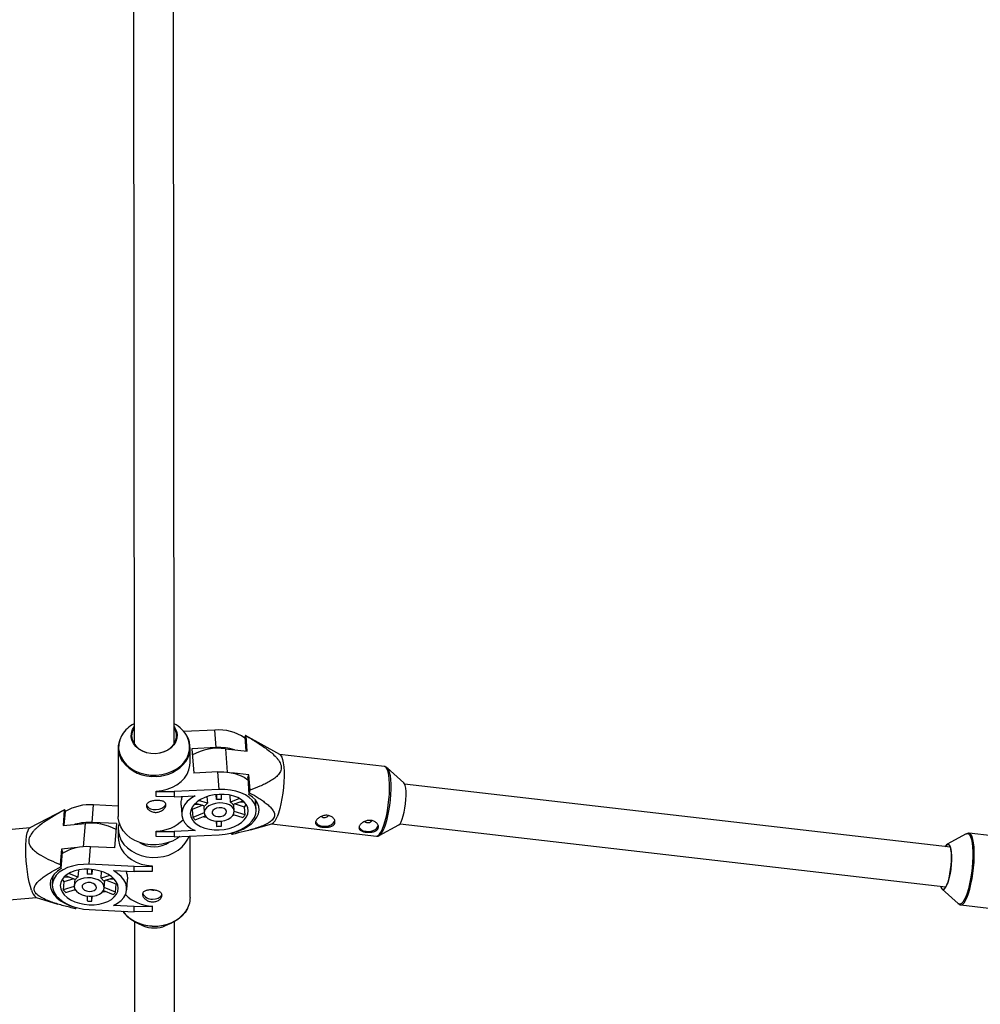
# Model space of a CAD drawing. Units: millimetres. Extents: x -6971 to 1229, y -13350 to -5150.
# Drawn here: x -2923 to -2539, y -11394 to -11000 of the extents above; entities that cross this region are included whole.
import ezdxf

# ---------------------------------------------------------------- set-up
doc = ezdxf.new("R2010")
doc.units = ezdxf.units.MM

msp = doc.modelspace()

# ---------------------------------------------------------------- linework, layer by layer
at = {"color": 7, "linetype": 'Continuous', "lineweight": 25}
for p, q in [((-2877.92, -10919.09), (-2877.52, -11289.79)), ((-2861.53, -11289.77), (-2861.92, -10919.07)), ((-2845.24, -11284.26), (-2857.67, -11284.83)), ((-2844.73, -11291.28), (-2845.24, -11284.26)), ((-2833, -11286.45), (-2833.28, -11287.11)), ((-2819.27, -11294.08), (-2832.93, -11286.49)), ((-2832.33, -11292.72), (-2832.78, -11286.58)), ((-2833.28, -11287.11), (-2832.87, -11292.66)), ((-2883.92, -11291.42), (-2883.89, -11318.84)), ((-2855.12, -11297.29), (-2855.12, -11291.39)), ((-2844.73, -11291.28), (-2854.4, -11291.73)), ((-2854.4, -11291.73), (-2853.69, -11301.44)), ((-2841.01, -11291.72), (-2832.33, -11292.72)), ((-2777.4, -11298.87), (-2819.42, -11294)), ((-2844.01, -11301), (-2853.69, -11301.44)), ((-2843.5, -11308.03), (-2844.01, -11301)), ((-2831.63, -11302.2), (-2838.4, -11301.42)), ((-2832.09, -11303.29), (-2831.63, -11302.2)), ((-2831.18, -11308.34), (-2831.63, -11302.2)), ((-2769.69, -11305.31), (-2776.37, -11299.35)), ((-2832.09, -11303.29), (-2831.6, -11310.01)), ((-2551.05, -11331.13), (-2769.34, -11305.84)), ((-2868.68, -11310.75), (-2868.68, -11308.67)), ((-2868.68, -11308.79), (-2868.68, -11308.67)), ((-2868.68, -11308.79), (-2861.51, -11308.86)), ((-2868.67, -11310.87), (-2868.68, -11308.79)), ((-2843.5, -11308.03), (-2861.51, -11308.86)), ((-2861.51, -11308.86), (-2861.51, -11310.94)), ((-2844.55, -11312.08), (-2844.69, -11310.08)), ((-2844.55, -11310.06), (-2844.55, -11312.08)), ((-2842.65, -11311.99), (-2842.65, -11309.96)), ((-2838.95, -11313.13), (-2839.15, -11310.3)), ((-2831.6, -11310.01), (-2831.32, -11309.35)), ((-2894.28, -11321.22), (-2893.76, -11314.2)), ((-2883.9, -11314.65), (-2893.76, -11314.2)), ((-2868.67, -11310.87), (-2868.68, -11310.75)), ((-2861.51, -11310.94), (-2868.67, -11310.87)), ((-2861.51, -11310.94), (-2853.17, -11310.55)), ((-2853.49, -11313.96), (-2851.6, -11313.87)), ((-2852.98, -11313.44), (-2849.19, -11314.61)), ((-2848.24, -11313.56), (-2851.74, -11312.48)), ((-2848.44, -11310.89), (-2848.24, -11313.56)), ((-2835.32, -11311.68), (-2838.95, -11313.13)), ((-2838, -11314.09), (-2834.07, -11312.52)), ((-2837.5, -11316.64), (-2837.7, -11313.97)), ((-2833.35, -11315.05), (-2837.33, -11313.82)), ((-2835.59, -11313.13), (-2833.5, -11313.03)), ((-2828.73, -11316), (-2829, -11312.24)), ((-2905.33, -11316.15), (-2919.26, -11323.39)), ((-2905.48, -11316.26), (-2905.94, -11322.4)), ((-2905.46, -11322.35), (-2905.05, -11316.78)), ((-2905.05, -11316.78), (-2905.28, -11316.12)), ((-2858.78, -11314.33), (-2858.5, -11318.17)), ((-2854.6, -11315.59), (-2854.29, -11316.02)), ((-2850.08, -11314.33), (-2854.29, -11316.02)), ((-2854.29, -11316.02), (-2854.06, -11319.18)), ((-2849.49, -11317.35), (-2854.06, -11319.18)), ((-2849.7, -11314.45), (-2849.47, -11317.52)), ((-2837.87, -11318.09), (-2834.07, -11319.26)), ((-2833.12, -11318.21), (-2837.5, -11316.86)), ((-2833.12, -11318.21), (-2833.35, -11315.05)), ((-2905.94, -11322.4), (-2897.17, -11321.6)), ((-2884.6, -11321.66), (-2894.28, -11321.22)), ((-2884.6, -11321.66), (-2885.32, -11331.38)), ((-2853.11, -11320.14), (-2849.14, -11318.55)), ((-2844.68, -11320.73), (-2844.53, -11322.78)), ((-2844.54, -11320.74), (-2844.53, -11322.78)), ((-2842.64, -11322.69), (-2842.64, -11320.67)), ((-2831.03, -11324.19), (-2822.48, -11321.77)), ((-2822.64, -11321.81), (-2780.63, -11326.68)), ((-2771.18, -11321.73), (-2552.89, -11347.02)), ((-2919.14, -11323.32), (-2961.6, -11327.16)), ((-2883.89, -11323.83), (-2883.89, -11327.24)), ((-2868.66, -11326.78), (-2868.67, -11324.7)), ((-2868.66, -11324.82), (-2868.67, -11324.7)), ((-2868.66, -11324.82), (-2861.49, -11324.89)), ((-2868.66, -11326.9), (-2868.66, -11324.82)), ((-2853.16, -11324.5), (-2861.49, -11324.89)), ((-2861.49, -11324.89), (-2861.49, -11326.97)), ((-2838.6, -11325.4), (-2838.57, -11325.83)), ((-2838.34, -11325.97), (-2838.06, -11325.31)), ((-2838.06, -11325.31), (-2838.07, -11325.26)), ((-2779.51, -11326.45), (-2771.64, -11322.17)), ((-2544.7, -11325.79), (-2552.3, -11329.92)), ((-2544.75, -11325.82), (-2544.7, -11325.79)), ((-2534.26, -11326.63), (-2543.57, -11325.55)), ((-2868.66, -11326.9), (-2868.66, -11326.78)), ((-2861.49, -11326.97), (-2868.66, -11326.9)), ((-2861.49, -11326.97), (-2843.48, -11326.13)), ((-2855.06, -11351.22), (-2855.09, -11326.67)), ((-2906.63, -11331.87), (-2907.08, -11338.01)), ((-2906.73, -11339.68), (-2906.24, -11332.97)), ((-2900.31, -11331.3), (-2906.63, -11331.87)), ((-2906.63, -11331.87), (-2906.24, -11332.97)), ((-2895.51, -11337.96), (-2894.99, -11330.94)), ((-2885.32, -11331.38), (-2894.99, -11330.94)), ((-2906.97, -11339.02), (-2906.73, -11339.68)), ((-2900.04, -11343.07), (-2903.68, -11341.62)), ((-2899.83, -11340.24), (-2900.04, -11343.07)), ((-2896.35, -11339.9), (-2896.35, -11341.93)), ((-2877.5, -11338.79), (-2895.51, -11337.96)), ((-2894.45, -11342.02), (-2894.45, -11340)), ((-2894.3, -11340.02), (-2894.45, -11342.02)), ((-2890.75, -11343.49), (-2890.55, -11340.83)), ((-2885.83, -11340.49), (-2877.5, -11340.87)), ((-2877.5, -11338.79), (-2870.33, -11338.72)), ((-2877.5, -11340.87), (-2877.5, -11338.79)), ((-2870.33, -11340.8), (-2877.5, -11340.87)), ((-2870.33, -11338.72), (-2870.32, -11338.6)), ((-2870.33, -11338.72), (-2870.33, -11340.8)), ((-2870.33, -11340.8), (-2870.32, -11340.68)), ((-2870.32, -11338.6), (-2870.32, -11340.68)), ((-2910.01, -11342.51), (-2910.26, -11345.93)), ((-2905.63, -11344.99), (-2905.86, -11348.15)), ((-2901.65, -11343.77), (-2905.63, -11344.99)), ((-2905.49, -11342.98), (-2903.4, -11343.07)), ((-2904.92, -11342.46), (-2900.99, -11344.03)), ((-2901.29, -11343.92), (-2901.48, -11346.58)), ((-2887.25, -11342.42), (-2890.75, -11343.49)), ((-2889.8, -11344.54), (-2886.02, -11343.38)), ((-2889.51, -11347.46), (-2889.29, -11344.39)), ((-2884.69, -11345.95), (-2888.9, -11344.27)), ((-2887.39, -11343.8), (-2885.51, -11343.89)), ((-2884.69, -11345.95), (-2884.38, -11345.53)), ((-2880.49, -11348.12), (-2880.2, -11344.22)), ((-2901.49, -11346.81), (-2905.86, -11348.15)), ((-2904.91, -11349.2), (-2901.12, -11348.03)), ((-2901.41, -11348.13), (-2900.96, -11348.31)), ((-2889.84, -11348.49), (-2885.87, -11350.07)), ((-2884.92, -11349.11), (-2889.5, -11347.28)), ((-2884.92, -11349.11), (-2884.69, -11345.95)), ((-2554.38, -11347.92), (-2547.93, -11353.67)), ((-2959.08, -11355.04), (-2916.62, -11351.21)), ((-2916.75, -11351.17), (-2907.99, -11353.87)), ((-2896.34, -11350.62), (-2896.33, -11352.63)), ((-2894.44, -11352.71), (-2894.29, -11350.67)), ((-2894.44, -11352.71), (-2894.44, -11350.68)), ((-2901.23, -11355.1), (-2901, -11355.75)), ((-2900.8, -11355.62), (-2900.77, -11355.23)), ((-2895.49, -11356.07), (-2877.48, -11356.9)), ((-2877.48, -11354.82), (-2885.82, -11354.44)), ((-2877.48, -11354.82), (-2870.31, -11354.75)), ((-2877.48, -11356.9), (-2877.48, -11354.82)), ((-2870.31, -11356.83), (-2877.48, -11356.9)), ((-2870.31, -11354.75), (-2870.3, -11354.63)), ((-2870.31, -11354.75), (-2870.31, -11356.83)), ((-2870.31, -11356.83), (-2870.3, -11356.71)), ((-2870.3, -11354.63), (-2870.3, -11356.71)), ((-2546.89, -11354.16), (-2499.7, -11359.63)), ((-2877.45, -11360.9), (-2877.1, -11691.75)), ((-2876.4, -11361.41), (-2873.93, -11362.5)), ((-2864.96, -11362.49), (-2862.5, -11361.39)), ((-2861.1, -11691.74), (-2861.45, -11360.88))]:
    msp.add_line(p, q, dxfattribs=at)
at = {"color": 8, "linetype": 'Continuous', "lineweight": 25}
for p, q in [((-2841.01, -11291.72), (-2840.32, -11301.11)), ((-2897.17, -11321.6), (-2897.86, -11330.98))]:
    msp.add_line(p, q, dxfattribs=at)
at = {"color": 8, "linetype": 'Continuous', "lineweight": 25, "flags": 128}
for points in [[(-2882.35, -11286.2), (-2882.55, -11286.55), (-2883.29, -11288.21), (-2883.68, -11289.95), (-2883.73, -11291.72), (-2883.42, -11293.47), (-2882.78, -11295.16), (-2881.81, -11296.75), (-2880.53, -11298.2), (-2878.99, -11299.47), (-2877.21, -11300.54), (-2875.24, -11301.37), (-2873.13, -11301.95), (-2870.93, -11302.26), (-2868.7, -11302.3), (-2866.49, -11302.06), (-2864.35, -11301.54), (-2862.34, -11300.77), (-2860.51, -11299.76), (-2858.9, -11298.54), (-2857.55, -11297.13), (-2856.49, -11295.58), (-2855.76, -11293.91), (-2855.36, -11292.17), (-2855.32, -11290.4), (-2855.62, -11288.65), (-2856.17, -11287.18)], [(-2778.2, -11323.83), (-2777.64, -11322.33), (-2777.12, -11320.59), (-2776.64, -11318.64), (-2776.22, -11316.54), (-2775.88, -11314.34), (-2775.62, -11312.1), (-2775.45, -11309.88), (-2775.36, -11307.74), (-2775.38, -11305.72), (-2775.48, -11303.89), (-2775.68, -11302.29), (-2775.97, -11300.96), (-2776.33, -11299.93), (-2776.76, -11299.24), (-2777.26, -11298.9), (-2777.4, -11298.87)], [(-2776.21, -11299.52), (-2775.82, -11300.15), (-2775.46, -11301.16), (-2775.18, -11302.48), (-2774.99, -11304.06), (-2774.88, -11305.87), (-2774.87, -11307.86), (-2774.95, -11309.98), (-2775.12, -11312.17), (-2775.38, -11314.38), (-2775.72, -11316.55), (-2776.13, -11318.63), (-2776.6, -11320.55), (-2777.12, -11322.28), (-2777.67, -11323.76)], [(-2780.63, -11326.68), (-2780.51, -11326.69), (-2779.95, -11326.49), (-2779.37, -11325.93), (-2778.79, -11325.04), (-2778.2, -11323.83)], [(-2544.7, -11325.79), (-2544.34, -11325.66), (-2543.82, -11325.76), (-2543.35, -11326.21), (-2542.94, -11326.99), (-2542.6, -11328.08), (-2542.33, -11329.47), (-2542.16, -11331.1), (-2542.07, -11332.96), (-2542.07, -11334.98), (-2542.16, -11337.12), (-2542.34, -11339.32), (-2542.61, -11341.54), (-2542.95, -11343.71), (-2543.37, -11345.79), (-2543.84, -11347.72), (-2544.36, -11349.45), (-2544.91, -11350.95)], [(-2544.36, -11351.14), (-2543.8, -11349.63), (-2543.27, -11347.87), (-2542.8, -11345.92), (-2542.38, -11343.82), (-2542.03, -11341.62), (-2541.76, -11339.38), (-2541.58, -11337.15), (-2541.48, -11334.98), (-2541.48, -11332.94), (-2541.57, -11331.06), (-2541.75, -11329.4), (-2542.02, -11328), (-2542.36, -11326.9), (-2542.78, -11326.11), (-2543.26, -11325.66), (-2543.6, -11325.55)], [(-2544.91, -11350.95), (-2545.49, -11352.17), (-2546.07, -11353.09), (-2546.65, -11353.68), (-2547.2, -11353.93), (-2547.72, -11353.83), (-2547.93, -11353.67)], [(-2546.87, -11354.16), (-2546.68, -11354.16), (-2546.12, -11353.91), (-2545.54, -11353.31), (-2544.95, -11352.38), (-2544.36, -11351.14)]]:
    msp.add_lwpolyline(points, dxfattribs=at)
at = {"color": 7, "linetype": 'Continuous', "lineweight": 25, "flags": 128}
for points in [[(-2861.53, -11282.91), (-2861.26, -11283.32), (-2860.64, -11284.66), (-2860.36, -11286.06), (-2860.43, -11287.49), (-2860.86, -11288.87), (-2861.61, -11290.16), (-2862.67, -11291.32), (-2863.99, -11292.28), (-2865.53, -11293.02), (-2867.22, -11293.52), (-2869, -11293.74), (-2870.8, -11293.68), (-2872.55, -11293.35), (-2874.18, -11292.75), (-2875.64, -11291.91), (-2876.86, -11290.87), (-2877.79, -11289.65), (-2878.42, -11288.32), (-2878.7, -11286.91), (-2878.62, -11285.49), (-2878.2, -11284.1), (-2877.53, -11282.93)], [(-2877.53, -11283.27), (-2877.82, -11283.76), (-2878.36, -11285.14), (-2878.53, -11286.58), (-2878.33, -11288.01), (-2877.77, -11289.38), (-2876.88, -11290.63), (-2875.68, -11291.72), (-2874.23, -11292.59), (-2872.59, -11293.22), (-2870.83, -11293.57), (-2869.01, -11293.63)], [(-2869.01, -11293.63), (-2867.21, -11293.4), (-2865.51, -11292.89), (-2863.97, -11292.12), (-2862.66, -11291.12), (-2861.63, -11289.93), (-2860.92, -11288.6), (-2860.57, -11287.19), (-2860.58, -11285.75), (-2860.96, -11284.34), (-2861.53, -11283.25)], [(-2819.27, -11294.08), (-2818.94, -11294.35), (-2818.51, -11295.05), (-2818.15, -11296.07), (-2817.86, -11297.4), (-2817.66, -11299), (-2817.55, -11300.84), (-2817.54, -11302.85), (-2817.62, -11305), (-2817.8, -11307.22), (-2818.06, -11309.45), (-2818.4, -11311.65), (-2818.82, -11313.75), (-2819.29, -11315.7), (-2819.82, -11317.44), (-2820.38, -11318.94)], [(-2868.68, -11308.67), (-2866.45, -11308.43), (-2864.28, -11307.91), (-2862.25, -11307.13), (-2860.39, -11306.11), (-2858.76, -11304.87), (-2857.4, -11303.45), (-2856.33, -11301.87), (-2855.59, -11300.19), (-2855.19, -11298.43), (-2855.12, -11297.29)], [(-2844.01, -11301), (-2841.7, -11301), (-2839.45, -11301.23), (-2837.3, -11301.67), (-2835.33, -11302.32), (-2833.56, -11303.17), (-2832.06, -11304.18), (-2832.03, -11304.2)], [(-2776.37, -11299.35), (-2776.25, -11299.47), (-2776.21, -11299.52)], [(-2771.64, -11322.17), (-2771.62, -11322.16), (-2771.18, -11321.74), (-2770.72, -11320.98), (-2770.28, -11319.93), (-2769.87, -11318.63), (-2769.5, -11317.12), (-2769.19, -11315.48), (-2768.96, -11313.76), (-2768.81, -11312.04), (-2768.75, -11310.38), (-2768.78, -11308.86), (-2768.91, -11307.55), (-2769.12, -11306.48), (-2769.4, -11305.71), (-2769.69, -11305.31)], [(-2843.5, -11309.98), (-2845.51, -11310.18), (-2847.46, -11310.59), (-2849.29, -11311.2), (-2850.94, -11311.99), (-2852.36, -11312.93), (-2853.52, -11314), (-2854.37, -11315.16), (-2854.89, -11316.37), (-2855.07, -11317.62), (-2854.89, -11318.84), (-2854.37, -11320.01), (-2853.51, -11321.09), (-2852.36, -11322.05), (-2850.93, -11322.86), (-2849.27, -11323.49), (-2847.44, -11323.93), (-2845.49, -11324.16), (-2843.48, -11324.18), (-2841.47, -11323.98), (-2839.52, -11323.57), (-2837.69, -11322.96), (-2836.04, -11322.17), (-2834.61, -11321.23), (-2833.46, -11320.16), (-2832.6, -11319), (-2832.08, -11317.78), (-2831.91, -11316.54), (-2832.09, -11315.32), (-2832.61, -11314.15), (-2833.46, -11313.07), (-2834.62, -11312.11), (-2836.05, -11311.3), (-2837.71, -11310.67), (-2839.54, -11310.23), (-2841.49, -11310), (-2843.5, -11309.98)], [(-2843.48, -11326.13), (-2841.17, -11325.92), (-2838.91, -11325.48), (-2836.77, -11324.84), (-2834.8, -11324), (-2833.03, -11323), (-2831.53, -11321.85), (-2830.32, -11320.58), (-2829.43, -11319.23), (-2828.89, -11317.82), (-2828.71, -11316.4), (-2828.9, -11314.99), (-2829.44, -11313.63), (-2830.33, -11312.36), (-2831.54, -11311.2), (-2833.05, -11310.19), (-2834.81, -11309.35), (-2836.79, -11308.7), (-2838.93, -11308.26), (-2841.19, -11308.03), (-2843.5, -11308.03)], [(-2838.06, -11325.31), (-2835.91, -11324.69), (-2833.92, -11323.87), (-2832.13, -11322.88), (-2830.59, -11321.74), (-2829.35, -11320.48), (-2828.41, -11319.14), (-2827.82, -11317.74), (-2827.58, -11316.31), (-2827.71, -11314.9), (-2828.18, -11313.53), (-2829.01, -11312.23), (-2830.15, -11311.05), (-2831.6, -11310.01)], [(-2872.6, -11314.24), (-2872.46, -11314.6), (-2871.91, -11315.24), (-2871.04, -11315.72), (-2869.96, -11316.01), (-2868.76, -11316.07), (-2867.55, -11315.9), (-2866.47, -11315.51), (-2865.61, -11314.94), (-2865.05, -11314.25), (-2864.88, -11313.73)], [(-2853.17, -11310.55), (-2854.86, -11311.64), (-2856.27, -11312.86), (-2857.35, -11314.2), (-2858.09, -11315.6), (-2858.47, -11317.05), (-2858.47, -11318.5), (-2858.09, -11319.91), (-2857.35, -11321.24), (-2856.26, -11322.48), (-2854.85, -11323.57), (-2853.16, -11324.5)], [(-2843.49, -11313.41), (-2844.98, -11313.59), (-2846.38, -11314), (-2847.59, -11314.59), (-2848.55, -11315.35), (-2849.19, -11316.21), (-2849.47, -11317.13), (-2849.37, -11318.04), (-2848.91, -11318.89), (-2848.1, -11319.63), (-2847.01, -11320.21), (-2845.69, -11320.59), (-2844.24, -11320.76), (-2842.73, -11320.69), (-2841.28, -11320.39), (-2839.96, -11319.89), (-2838.87, -11319.21), (-2838.07, -11318.39), (-2837.6, -11317.5), (-2837.51, -11316.57), (-2837.79, -11315.68), (-2838.43, -11314.88), (-2839.39, -11314.21), (-2840.61, -11313.73), (-2842, -11313.46), (-2843.49, -11313.41)], [(-2833.35, -11315.05), (-2832.87, -11314.3), (-2832.71, -11313.99)], [(-2843.49, -11315.31), (-2844.54, -11315.47), (-2845.44, -11315.86), (-2846.08, -11316.41), (-2846.37, -11317.05), (-2846.27, -11317.69), (-2845.8, -11318.26), (-2845.01, -11318.66), (-2844.02, -11318.85), (-2842.95, -11318.8), (-2841.96, -11318.52), (-2841.18, -11318.04), (-2840.7, -11317.44), (-2840.61, -11316.78), (-2840.9, -11316.17), (-2841.54, -11315.68), (-2842.44, -11315.38), (-2843.49, -11315.31)], [(-2838.05, -11318.39), (-2838.03, -11318.38), (-2837.56, -11318.18)], [(-2859.3, -11326.87), (-2860.37, -11327.63), (-2862.23, -11328.65), (-2864.26, -11329.43), (-2866.42, -11329.95), (-2868.66, -11330.2), (-2870.92, -11330.16), (-2873.14, -11329.84), (-2875.28, -11329.26), (-2877.27, -11328.41), (-2879.07, -11327.33), (-2880.63, -11326.05), (-2881.92, -11324.58), (-2882.91, -11322.97), (-2883.56, -11321.26), (-2883.87, -11319.49), (-2883.89, -11318.84)], [(-2883.53, -11321.31), (-2883.56, -11321.39), (-2883.86, -11323.16), (-2883.82, -11324.95), (-2883.42, -11326.71), (-2882.68, -11328.39), (-2881.61, -11329.97), (-2880.25, -11331.39), (-2878.62, -11332.63), (-2876.76, -11333.65), (-2874.73, -11334.43), (-2872.56, -11334.95), (-2870.33, -11335.19), (-2868.07, -11335.15), (-2865.84, -11334.83), (-2863.71, -11334.25), (-2861.72, -11333.4), (-2859.92, -11332.32), (-2858.35, -11331.03), (-2857.06, -11329.56), (-2856.08, -11327.95), (-2855.56, -11326.69)], [(-2849.85, -11318.84), (-2849.61, -11318.91), (-2848.78, -11319.14)], [(-2804.95, -11321.03), (-2804.76, -11321.42), (-2804.15, -11322.04), (-2803.24, -11322.49), (-2802.13, -11322.74), (-2800.92, -11322.76), (-2799.72, -11322.55), (-2798.67, -11322.13), (-2797.86, -11321.53), (-2797.37, -11320.83), (-2797.26, -11320.47)], [(-2918.57, -11348.31), (-2919.05, -11346.81), (-2919.49, -11345.05), (-2919.89, -11343.1), (-2920.23, -11340.99), (-2920.51, -11338.78), (-2920.72, -11336.54), (-2920.85, -11334.32), (-2920.9, -11332.17), (-2920.87, -11330.15), (-2920.76, -11328.32), (-2920.57, -11326.72), (-2920.31, -11325.39), (-2919.98, -11324.37), (-2919.6, -11323.68), (-2919.26, -11323.39)], [(-2787.58, -11323.04), (-2787.39, -11323.43), (-2786.77, -11324.05), (-2785.87, -11324.51), (-2784.75, -11324.75), (-2783.54, -11324.77), (-2782.35, -11324.56), (-2781.3, -11324.14), (-2780.49, -11323.54), (-2779.99, -11322.84), (-2779.89, -11322.48)], [(-2883.89, -11327.24), (-2883.81, -11328.36), (-2883.42, -11330.12), (-2882.67, -11331.81), (-2881.61, -11333.38), (-2880.24, -11334.8), (-2878.61, -11336.04), (-2876.76, -11337.06), (-2874.72, -11337.84), (-2872.56, -11338.36), (-2870.32, -11338.6)], [(-2779.36, -11326.36), (-2779.4, -11326.38), (-2779.51, -11326.45)], [(-2552.43, -11346.16), (-2551.99, -11344.92), (-2551.58, -11343.46), (-2551.23, -11341.83), (-2550.95, -11340.08), (-2550.74, -11338.29), (-2550.62, -11336.53), (-2550.59, -11334.86), (-2550.65, -11333.35), (-2550.81, -11332.05), (-2551.04, -11331.02), (-2551.35, -11330.3), (-2551.73, -11329.9), (-2552.15, -11329.86), (-2552.61, -11330.16), (-2553.07, -11330.8), (-2553.12, -11330.89)], [(-2552.98, -11330.91), (-2552.77, -11330.59), (-2552.3, -11330.13), (-2551.85, -11330.03), (-2551.46, -11330.3), (-2551.12, -11330.92), (-2550.86, -11331.88), (-2550.68, -11333.12), (-2550.59, -11334.6), (-2550.6, -11336.26), (-2550.71, -11338.03), (-2550.9, -11339.84), (-2551.18, -11341.62), (-2551.53, -11343.28), (-2551.94, -11344.77), (-2552.39, -11346.02)], [(-2906.73, -11339.68), (-2908.25, -11340.69), (-2909.48, -11341.84), (-2910.38, -11343.11), (-2910.95, -11344.46), (-2911.16, -11345.87), (-2911.01, -11347.29), (-2910.51, -11348.71), (-2909.66, -11350.07), (-2908.49, -11351.35), (-2907.02, -11352.52), (-2905.3, -11353.55), (-2903.35, -11354.41), (-2901.23, -11355.09)], [(-2895.51, -11337.96), (-2897.82, -11337.97), (-2900.07, -11338.2), (-2902.21, -11338.65), (-2904.19, -11339.3), (-2905.95, -11340.14), (-2907.46, -11341.15), (-2908.67, -11342.31), (-2909.55, -11343.58), (-2910.09, -11344.94), (-2910.27, -11346.35), (-2910.09, -11347.77), (-2909.55, -11349.18), (-2908.66, -11350.53), (-2907.44, -11351.8), (-2905.94, -11352.95), (-2904.17, -11353.95), (-2902.2, -11354.78), (-2900.05, -11355.42), (-2897.8, -11355.86), (-2895.49, -11356.07)], [(-2895.49, -11354.12), (-2893.48, -11354.1), (-2891.53, -11353.87), (-2889.7, -11353.43), (-2888.05, -11352.8), (-2886.62, -11351.99), (-2885.46, -11351.03), (-2884.61, -11349.94), (-2884.09, -11348.77), (-2883.92, -11347.55), (-2884.09, -11346.31), (-2884.62, -11345.09), (-2885.47, -11343.93), (-2886.63, -11342.86), (-2888.06, -11341.92), (-2889.71, -11341.14), (-2891.54, -11340.53), (-2893.49, -11340.12), (-2895.5, -11339.92), (-2897.52, -11339.94), (-2899.47, -11340.17), (-2901.29, -11340.61), (-2902.95, -11341.24), (-2904.37, -11342.05), (-2905.53, -11343.01), (-2906.38, -11344.1), (-2906.9, -11345.27), (-2907.08, -11346.49), (-2906.9, -11347.73), (-2906.38, -11348.95), (-2905.52, -11350.11), (-2904.36, -11351.18), (-2902.94, -11352.12), (-2901.28, -11352.9), (-2899.45, -11353.51), (-2897.5, -11353.92), (-2895.49, -11354.12)], [(-2885.82, -11354.44), (-2884.13, -11353.5), (-2882.72, -11352.41), (-2881.63, -11351.18), (-2880.89, -11349.84), (-2880.52, -11348.43), (-2880.52, -11346.98), (-2880.9, -11345.54), (-2881.64, -11344.13), (-2882.73, -11342.8), (-2884.14, -11341.57), (-2885.83, -11340.49)], [(-2906.27, -11343.92), (-2906.11, -11344.25), (-2905.63, -11344.99)], [(-2895.49, -11350.69), (-2894, -11350.64), (-2892.61, -11350.37), (-2891.39, -11349.88), (-2890.44, -11349.22), (-2889.8, -11348.41), (-2889.52, -11347.52), (-2889.61, -11346.6), (-2890.08, -11345.7), (-2890.88, -11344.89), (-2891.98, -11344.21), (-2893.3, -11343.71), (-2894.75, -11343.41), (-2896.25, -11343.34), (-2897.71, -11343.51), (-2899.02, -11343.89), (-2900.12, -11344.47), (-2900.92, -11345.21), (-2901.38, -11346.06), (-2901.48, -11346.98), (-2901.19, -11347.89), (-2900.55, -11348.76), (-2899.59, -11349.51), (-2898.38, -11350.1), (-2896.98, -11350.51), (-2895.49, -11350.69)], [(-2895.5, -11348.79), (-2894.45, -11348.72), (-2893.55, -11348.42), (-2892.9, -11347.93), (-2892.61, -11347.31), (-2892.71, -11346.66), (-2893.19, -11346.06), (-2893.97, -11345.58), (-2894.97, -11345.3), (-2896.03, -11345.25), (-2897.02, -11345.44), (-2897.81, -11345.84), (-2898.28, -11346.41), (-2898.38, -11347.05), (-2898.09, -11347.69), (-2897.45, -11348.24), (-2896.54, -11348.63), (-2895.5, -11348.79)], [(-2890.48, -11349.15), (-2889.36, -11348.85), (-2889.12, -11348.77)], [(-2870.6, -11348.22), (-2870.07, -11348.3), (-2869.7, -11348.29)], [(-2554.96, -11346.78), (-2554.93, -11346.89), (-2554.62, -11347.62), (-2554.25, -11348.01), (-2553.82, -11348.06), (-2553.37, -11347.76), (-2552.9, -11347.11), (-2552.43, -11346.16)], [(-2870.23, -11351.87), (-2869.02, -11351.81), (-2867.94, -11351.52), (-2867.08, -11351.03), (-2866.52, -11350.39), (-2866.39, -11350.06)], [(-2856.1, -11355.46), (-2856.21, -11355.67), (-2857.18, -11357.26), (-2858.45, -11358.71), (-2860, -11359.98), (-2861.78, -11361.05), (-2863.75, -11361.89), (-2865.86, -11362.47), (-2868.05, -11362.78), (-2870.29, -11362.82), (-2872.5, -11362.58), (-2874.63, -11362.07), (-2876.64, -11361.3), (-2878.48, -11360.29), (-2880.09, -11359.07), (-2881.44, -11357.66), (-2881.76, -11357.24)]]:
    msp.add_lwpolyline(points, dxfattribs=at)
at = {"color": 7, "linetype": 'Continuous', "lineweight": 25}
for centre, radius, start, end in [((-2871.73, -11292.9), 12.56, 117.5131, 147.7314), ((-2866.96, -11292.48), 12.03, 26.1404, 63.163), ((-2864.54, -11291.41), 9.4, 324.2741, 30.8118), ((-2843.66, -11302.37), 18.19, 55.091, 94.9838), ((-2833.63, -11287.75), 1.45, 53.9567, 64.4219), ((-2874.57, -11291.42), 9.34, 160.2339, 214.6376), ((-2843.73, -11313.53), 21.98, 82.904, 118.5), ((-2843.53, -11312.96), 21.71, 73.586, 93.1431), ((-2913.83, -11297.18), 83.4, 351.6073, 352.308), ((-2895.27, -11332.8), 18.67, 85.3414, 121.61), ((-2845.75, -11316.76), 4.05, 127.9121, 148.0032), ((-2843.15, -11321.74), 9.76, 87.0651, 98.2301), ((-2840.95, -11316.06), 3.55, 33.6149, 55.5843), ((-2904.71, -11317.21), 1.23, 118.0212, 129.1574), ((-2839.39, -11313.51), 7.84, 312.7804, 323.1349), ((-2895.44, -11343.03), 21.84, 86.9302, 105.3418), ((-2894.98, -11343.44), 21.95, 62.3011, 95.7244), ((-2869.03, -11309), 15.7, 271.3252, 314.726), ((-2848.73, -11314.87), 6.85, 218.9351, 230.2642), ((-2824.8, -11317.85), 4.55, 300.7098, 346.1386), ((-2801.37, -11317.3), 1.95, 230.472, 322.9871), ((-2784, -11319.32), 1.95, 230.472, 322.9871), ((-2844.46, -11303.84), 18.93, 269.7732, 275.522), ((-2837.72, -11324.67), 1.45, 233.9567, 244.4219), ((-2869.5, -11320.2), 10.75, 237.0957, 303.8624), ((-2896.51, -11349.54), 18.67, 85.3414, 121.61), ((-2812.48, -11327.78), 95.16, 186.1713, 186.785), ((-2898.04, -11345.99), 3.54, 124.4812, 146.484), ((-2895.84, -11351.68), 9.76, 81.8044, 92.969), ((-2893.24, -11346.7), 4.06, 32.0917, 52.1522), ((-2914.19, -11347.53), 4.45, 190.1411, 234.9299), ((-2899.58, -11343.43), 7.86, 216.9526, 227.2913), ((-2890.24, -11344.82), 6.83, 309.8094, 321.1558), ((-2870.54, -11347.99), 3.9, 204.611, 274.7043), ((-2553.48, -11346.65), 1.35, 186.5171, 248.7032), ((-2894.52, -11333.78), 18.93, 264.5124, 270.261), ((-2869.95, -11338.95), 15.69, 225.2411, 268.7173), ((-2864.59, -11351.17), 9.54, 325.6512, 359.6594), ((-2901.58, -11354.66), 1.23, 298.0212, 309.1574), ((-2869.46, -11352.2), 11.23, 246.5256, 293.5967)]:
    msp.add_arc(centre, radius, start, end, dxfattribs=at)
at = {"color": 8, "linetype": 'Continuous', "lineweight": 25}
for centre, radius, start, end in [((-2870.04, -11287.57), 15.26, 216.8642, 275.0904), ((-2868.91, -11287.59), 15.19, 270.8407, 322.2175), ((-2783.56, -11321.78), 6.21, 312.5188, 341.4475), ((-2870.08, -11347.43), 15.18, 217.8801, 269.1962), ((-2868.95, -11347.39), 15.28, 264.9519, 323.1871)]:
    msp.add_arc(centre, radius, start, end, dxfattribs=at)
at = {"color": 7, "linetype": 'Continuous', "lineweight": 25}
for points, knots in [([(-2832.78, -11286.58), (-2831.33, -11287.41), (-2829.91, -11288.25), (-2827.81, -11289.57), (-2827.11, -11290.02), (-2825.75, -11290.94), (-2825.07, -11291.41), (-2823.75, -11292.4), (-2823.1, -11292.91), (-2821.88, -11293.96), (-2821.29, -11294.51), (-2820.5, -11295.38), (-2820.25, -11295.67), (-2819.78, -11296.29), (-2819.57, -11296.61), (-2819.2, -11297.27), (-2819.04, -11297.6), (-2818.87, -11298.11), (-2818.82, -11298.28), (-2818.75, -11298.62), (-2818.72, -11298.79), (-2818.68, -11299.29), (-2818.7, -11299.62), (-2818.82, -11300.26), (-2818.92, -11300.57), (-2819.18, -11301.15), (-2819.35, -11301.43), (-2819.73, -11301.96), (-2819.94, -11302.21), (-2820.62, -11302.92), (-2821.14, -11303.35), (-2821.96, -11303.95), (-2822.25, -11304.14), (-2822.83, -11304.51), (-2823.13, -11304.69), (-2824.03, -11305.21), (-2824.65, -11305.54), (-2825.9, -11306.16), (-2826.55, -11306.45), (-2828.5, -11307.31), (-2829.83, -11307.84), (-2831.18, -11308.34)], [0, 0, 0, 0, 0.125, 0.125, 0.1875, 0.1875, 0.25, 0.25, 0.3125, 0.3125, 0.375, 0.375, 0.40625, 0.40625, 0.4375, 0.4375, 0.46875, 0.46875, 0.484375, 0.484375, 0.5, 0.5, 0.53125, 0.53125, 0.5625, 0.5625, 0.59375, 0.59375, 0.625, 0.625, 0.6875, 0.6875, 0.71875, 0.71875, 0.75, 0.75, 0.8125, 0.8125, 0.875, 0.875, 1, 1, 1, 1]), ([(-2776.13, -11299.63), (-2776.16, -11299.58), (-2776.32, -11299.34), (-2776.73, -11299.03), (-2777.19, -11298.93), (-2777.4, -11298.88)], [0, 0, 0, 0, 0.106294, 0.584493, 1, 1, 1, 1]), ([(-2831.32, -11309.35), (-2830.14, -11310.02), (-2828.99, -11310.7), (-2827.32, -11311.76), (-2826.77, -11312.12), (-2825.71, -11312.86), (-2825.19, -11313.24), (-2824.2, -11314.03), (-2823.73, -11314.43), (-2822.87, -11315.27), (-2822.47, -11315.7), (-2821.99, -11316.39), (-2821.85, -11316.62), (-2821.6, -11317.1), (-2821.51, -11317.36), (-2821.38, -11317.86), (-2821.35, -11318.12), (-2821.38, -11318.51), (-2821.39, -11318.65), (-2821.45, -11318.91), (-2821.49, -11319.04), (-2821.65, -11319.42), (-2821.8, -11319.67), (-2822.18, -11320.16), (-2822.41, -11320.39), (-2822.92, -11320.82), (-2823.2, -11321.03), (-2823.81, -11321.42), (-2824.13, -11321.61), (-2825.13, -11322.13), (-2825.84, -11322.44), (-2826.94, -11322.88), (-2827.32, -11323.02), (-2828.08, -11323.28), (-2828.46, -11323.41), (-2829.61, -11323.78), (-2830.38, -11324.01), (-2831.95, -11324.45), (-2832.74, -11324.66), (-2835.12, -11325.26), (-2836.72, -11325.62), (-2838.34, -11325.97)], [0, 0, 0, 0, 0.125, 0.125, 0.1875, 0.1875, 0.25, 0.25, 0.3125, 0.3125, 0.375, 0.375, 0.40625, 0.40625, 0.4375, 0.4375, 0.46875, 0.46875, 0.484375, 0.484375, 0.5, 0.5, 0.53125, 0.53125, 0.5625, 0.5625, 0.59375, 0.59375, 0.625, 0.625, 0.6875, 0.6875, 0.71875, 0.71875, 0.75, 0.75, 0.8125, 0.8125, 0.875, 0.875, 1, 1, 1, 1]), ([(-2868.67, -11317.18), (-2868.93, -11317.19), (-2869.19, -11317.18), (-2869.69, -11317.12), (-2869.94, -11317.07), (-2870.41, -11316.93), (-2870.64, -11316.85), (-2871.06, -11316.64), (-2871.26, -11316.53), (-2871.63, -11316.27), (-2871.79, -11316.13), (-2872.08, -11315.83), (-2872.2, -11315.67), (-2872.4, -11315.36), (-2872.47, -11315.19), (-2872.58, -11314.87), (-2872.6, -11314.71), (-2872.6, -11314.39), (-2872.58, -11314.24), (-2872.48, -11313.95), (-2872.4, -11313.81), (-2872.1, -11313.42), (-2871.81, -11313.2), (-2871.27, -11312.93), (-2871.07, -11312.85), (-2870.64, -11312.71), (-2870.41, -11312.65), (-2869.94, -11312.55), (-2869.7, -11312.5), (-2869.2, -11312.44), (-2868.94, -11312.42), (-2868.43, -11312.4), (-2868.17, -11312.39), (-2867.67, -11312.41), (-2867.43, -11312.43), (-2866.96, -11312.49), (-2866.73, -11312.53), (-2866.31, -11312.63), (-2866.12, -11312.69), (-2865.77, -11312.84), (-2865.6, -11312.93), (-2865.33, -11313.12), (-2865.21, -11313.23), (-2865.01, -11313.47), (-2864.94, -11313.6), (-2864.84, -11313.88), (-2864.82, -11314.03), (-2864.81, -11314.34), (-2864.84, -11314.51), (-2864.94, -11314.84), (-2865.01, -11315.01), (-2865.2, -11315.35), (-2865.32, -11315.51), (-2865.6, -11315.84), (-2865.76, -11316), (-2866.11, -11316.29), (-2866.31, -11316.42), (-2866.73, -11316.67), (-2866.95, -11316.77), (-2867.42, -11316.95), (-2867.66, -11317.03), (-2868.16, -11317.13), (-2868.42, -11317.17), (-2868.67, -11317.18)], [0, 0, 0, 0, 0.03125, 0.03125, 0.0625, 0.0625, 0.09375, 0.09375, 0.125, 0.125, 0.15625, 0.15625, 0.1875, 0.1875, 0.21875, 0.21875, 0.25, 0.25, 0.28125, 0.28125, 0.3125, 0.3125, 0.375, 0.375, 0.40625, 0.40625, 0.4375, 0.4375, 0.46875, 0.46875, 0.5, 0.5, 0.53125, 0.53125, 0.5625, 0.5625, 0.59375, 0.59375, 0.625, 0.625, 0.65625, 0.65625, 0.6875, 0.6875, 0.71875, 0.71875, 0.75, 0.75, 0.78125, 0.78125, 0.8125, 0.8125, 0.84375, 0.84375, 0.875, 0.875, 0.90625, 0.90625, 0.9375, 0.9375, 0.96875, 0.96875, 1, 1, 1, 1]), ([(-2858.75, -11314.33), (-2858.76, -11313.69), (-2858.79, -11312.68), (-2858.32, -11311.29), (-2858.15, -11310.78)], [0, 0, 0, 0, 0.632959, 1, 1, 1, 1]), ([(-2905.48, -11316.26), (-2906.95, -11317.05), (-2908.41, -11317.87), (-2911.26, -11319.58), (-2912.66, -11320.47), (-2914.66, -11321.9), (-2915.31, -11322.4), (-2916.25, -11323.18), (-2916.55, -11323.44), (-2917.14, -11323.99), (-2917.42, -11324.27), (-2918.22, -11325.14), (-2918.69, -11325.74), (-2919.23, -11326.71), (-2919.38, -11327.04), (-2919.6, -11327.71), (-2919.67, -11328.05), (-2919.71, -11328.72), (-2919.68, -11329.05), (-2919.55, -11329.68), (-2919.44, -11329.99), (-2919.02, -11330.87), (-2918.63, -11331.39), (-2917.7, -11332.36), (-2917.18, -11332.8), (-2916.08, -11333.61), (-2915.49, -11333.99), (-2913.69, -11335.07), (-2912.4, -11335.71), (-2909.78, -11336.92), (-2908.44, -11337.48), (-2907.08, -11338.01)], [0, 0, 0, 0, 0.125, 0.125, 0.25, 0.25, 0.3125, 0.3125, 0.34375, 0.34375, 0.375, 0.375, 0.4375, 0.4375, 0.46875, 0.46875, 0.5, 0.5, 0.53125, 0.53125, 0.5625, 0.5625, 0.625, 0.625, 0.6875, 0.6875, 0.75, 0.75, 0.875, 0.875, 1, 1, 1, 1]), ([(-2797.31, -11321.62), (-2797.38, -11321.77), (-2797.47, -11321.92), (-2797.69, -11322.19), (-2797.83, -11322.31), (-2798.14, -11322.53), (-2798.32, -11322.63), (-2798.7, -11322.8), (-2798.91, -11322.88), (-2799.35, -11322.99), (-2799.59, -11323.04), (-2800.07, -11323.11), (-2800.32, -11323.13), (-2800.83, -11323.16), (-2801.09, -11323.16), (-2801.6, -11323.14), (-2801.85, -11323.12), (-2802.35, -11323.07), (-2802.59, -11323.03), (-2803.05, -11322.93), (-2803.26, -11322.88), (-2803.67, -11322.75), (-2803.85, -11322.67), (-2804.18, -11322.51), (-2804.33, -11322.42), (-2804.58, -11322.22), (-2804.69, -11322.11), (-2804.85, -11321.88), (-2804.91, -11321.75), (-2804.97, -11321.48), (-2804.98, -11321.34), (-2804.95, -11321.05), (-2804.91, -11320.9), (-2804.78, -11320.59), (-2804.69, -11320.43), (-2804.46, -11320.12), (-2804.33, -11319.96), (-2804.02, -11319.66), (-2803.85, -11319.51), (-2803.47, -11319.24), (-2803.27, -11319.11), (-2802.84, -11318.87), (-2802.6, -11318.77), (-2802.13, -11318.59), (-2801.89, -11318.52), (-2801.38, -11318.41), (-2801.13, -11318.38), (-2800.62, -11318.35), (-2800.36, -11318.36), (-2799.87, -11318.42), (-2799.63, -11318.47), (-2799.17, -11318.61), (-2798.95, -11318.7), (-2798.54, -11318.91), (-2798.35, -11319.03), (-2798.01, -11319.3), (-2797.86, -11319.45), (-2797.6, -11319.76), (-2797.49, -11319.93), (-2797.32, -11320.27), (-2797.26, -11320.44), (-2797.19, -11320.79), (-2797.18, -11320.96), (-2797.21, -11321.3), (-2797.25, -11321.46), (-2797.31, -11321.62)], [0, 0, 0, 0, 0.03125, 0.03125, 0.0625, 0.0625, 0.09375, 0.09375, 0.125, 0.125, 0.15625, 0.15625, 0.1875, 0.1875, 0.21875, 0.21875, 0.25, 0.25, 0.28125, 0.28125, 0.3125, 0.3125, 0.34375, 0.34375, 0.375, 0.375, 0.40625, 0.40625, 0.4375, 0.4375, 0.46875, 0.46875, 0.5, 0.5, 0.53125, 0.53125, 0.5625, 0.5625, 0.59375, 0.59375, 0.625, 0.625, 0.65625, 0.65625, 0.6875, 0.6875, 0.71875, 0.71875, 0.75, 0.75, 0.78125, 0.78125, 0.8125, 0.8125, 0.84375, 0.84375, 0.875, 0.875, 0.90625, 0.90625, 0.9375, 0.9375, 0.96875, 0.96875, 1, 1, 1, 1]), ([(-2779.94, -11323.63), (-2780, -11323.78), (-2780.09, -11323.93), (-2780.32, -11324.2), (-2780.45, -11324.32), (-2780.77, -11324.55), (-2780.94, -11324.64), (-2781.33, -11324.81), (-2781.54, -11324.89), (-2781.98, -11325.01), (-2782.21, -11325.05), (-2782.7, -11325.12), (-2782.95, -11325.15), (-2783.45, -11325.17), (-2783.71, -11325.17), (-2784.22, -11325.15), (-2784.48, -11325.14), (-2784.97, -11325.08), (-2785.21, -11325.04), (-2785.67, -11324.95), (-2785.89, -11324.89), (-2786.29, -11324.76), (-2786.48, -11324.69), (-2786.81, -11324.52), (-2786.95, -11324.43), (-2787.21, -11324.23), (-2787.31, -11324.12), (-2787.47, -11323.89), (-2787.53, -11323.76), (-2787.6, -11323.5), (-2787.6, -11323.36), (-2787.57, -11323.06), (-2787.53, -11322.91), (-2787.4, -11322.6), (-2787.31, -11322.45), (-2787.09, -11322.13), (-2786.95, -11321.98), (-2786.65, -11321.67), (-2786.47, -11321.53), (-2786.1, -11321.25), (-2785.9, -11321.12), (-2785.46, -11320.89), (-2785.23, -11320.78), (-2784.76, -11320.61), (-2784.51, -11320.53), (-2784, -11320.43), (-2783.75, -11320.39), (-2783.24, -11320.37), (-2782.99, -11320.37), (-2782.49, -11320.43), (-2782.25, -11320.48), (-2781.79, -11320.62), (-2781.57, -11320.71), (-2781.16, -11320.92), (-2780.98, -11321.04), (-2780.63, -11321.31), (-2780.48, -11321.46), (-2780.22, -11321.77), (-2780.11, -11321.94), (-2779.94, -11322.28), (-2779.88, -11322.45), (-2779.81, -11322.8), (-2779.8, -11322.97), (-2779.83, -11323.31), (-2779.87, -11323.47), (-2779.94, -11323.63)], [0, 0, 0, 0, 0.03125, 0.03125, 0.0625, 0.0625, 0.09375, 0.09375, 0.125, 0.125, 0.15625, 0.15625, 0.1875, 0.1875, 0.21875, 0.21875, 0.25, 0.25, 0.28125, 0.28125, 0.3125, 0.3125, 0.34375, 0.34375, 0.375, 0.375, 0.40625, 0.40625, 0.4375, 0.4375, 0.46875, 0.46875, 0.5, 0.5, 0.53125, 0.53125, 0.5625, 0.5625, 0.59375, 0.59375, 0.625, 0.625, 0.65625, 0.65625, 0.6875, 0.6875, 0.71875, 0.71875, 0.75, 0.75, 0.78125, 0.78125, 0.8125, 0.8125, 0.84375, 0.84375, 0.875, 0.875, 0.90625, 0.90625, 0.9375, 0.9375, 0.96875, 0.96875, 1, 1, 1, 1]), ([(-2543.64, -11325.57), (-2543.85, -11325.56), (-2544.27, -11325.55), (-2544.61, -11325.75), (-2544.77, -11325.85)], [0, 0, 0, 0, 0.502543, 1, 1, 1, 1]), ([(-2780.59, -11326.65), (-2780.49, -11326.67), (-2780.15, -11326.73), (-2779.68, -11326.57), (-2779.39, -11326.36), (-2779.29, -11326.28)], [0, 0, 0, 0, 0.19949, 0.706356, 1, 1, 1, 1]), ([(-2901, -11355.75), (-2902.59, -11355.37), (-2904.17, -11354.97), (-2906.5, -11354.32), (-2907.28, -11354.09), (-2908.81, -11353.62), (-2909.57, -11353.37), (-2911.07, -11352.85), (-2911.82, -11352.57), (-2913.24, -11351.96), (-2913.92, -11351.64), (-2914.88, -11351.11), (-2915.19, -11350.92), (-2915.77, -11350.52), (-2916.05, -11350.31), (-2916.55, -11349.86), (-2916.77, -11349.63), (-2917.04, -11349.26), (-2917.12, -11349.14), (-2917.27, -11348.89), (-2917.32, -11348.76), (-2917.47, -11348.37), (-2917.52, -11348.12), (-2917.53, -11347.59), (-2917.49, -11347.33), (-2917.35, -11346.83), (-2917.24, -11346.58), (-2916.97, -11346.1), (-2916.81, -11345.86), (-2916.29, -11345.18), (-2915.86, -11344.75), (-2915.17, -11344.14), (-2914.93, -11343.93), (-2914.43, -11343.54), (-2914.18, -11343.34), (-2913.39, -11342.77), (-2912.85, -11342.4), (-2911.73, -11341.69), (-2911.16, -11341.34), (-2909.41, -11340.32), (-2908.2, -11339.66), (-2906.97, -11339.02)], [0, 0, 0, 0, 0.125, 0.125, 0.1875, 0.1875, 0.25, 0.25, 0.3125, 0.3125, 0.375, 0.375, 0.40625, 0.40625, 0.4375, 0.4375, 0.46875, 0.46875, 0.484375, 0.484375, 0.5, 0.5, 0.53125, 0.53125, 0.5625, 0.5625, 0.59375, 0.59375, 0.625, 0.625, 0.6875, 0.6875, 0.71875, 0.71875, 0.75, 0.75, 0.8125, 0.8125, 0.875, 0.875, 1, 1, 1, 1]), ([(-2880.79, -11340.72), (-2880.77, -11340.77), (-2880.44, -11341.73), (-2880.13, -11343.04), (-2880.26, -11343.92), (-2880.3, -11344.21)], [0, 0, 0, 0, 0.038534, 0.679698, 1, 1, 1, 1]), ([(-2870.31, -11348.2), (-2870.05, -11348.22), (-2869.8, -11348.24), (-2869.3, -11348.3), (-2869.05, -11348.34), (-2868.57, -11348.45), (-2868.35, -11348.51), (-2867.92, -11348.65), (-2867.72, -11348.73), (-2867.36, -11348.91), (-2867.2, -11349.01), (-2866.91, -11349.23), (-2866.79, -11349.35), (-2866.59, -11349.61), (-2866.51, -11349.74), (-2866.41, -11350.03), (-2866.38, -11350.19), (-2866.38, -11350.5), (-2866.41, -11350.66), (-2866.51, -11350.99), (-2866.59, -11351.15), (-2866.88, -11351.63), (-2867.17, -11351.93), (-2867.72, -11352.32), (-2867.92, -11352.44), (-2868.34, -11352.64), (-2868.57, -11352.73), (-2869.04, -11352.87), (-2869.29, -11352.92), (-2869.79, -11352.98), (-2870.05, -11352.99), (-2870.56, -11352.97), (-2870.81, -11352.93), (-2871.32, -11352.83), (-2871.56, -11352.75), (-2872.03, -11352.58), (-2872.25, -11352.47), (-2872.67, -11352.22), (-2872.87, -11352.09), (-2873.22, -11351.8), (-2873.38, -11351.64), (-2873.66, -11351.32), (-2873.78, -11351.15), (-2873.97, -11350.81), (-2874.05, -11350.64), (-2874.15, -11350.31), (-2874.17, -11350.15), (-2874.17, -11349.83), (-2874.15, -11349.68), (-2874.05, -11349.4), (-2873.98, -11349.27), (-2873.78, -11349.03), (-2873.67, -11348.92), (-2873.39, -11348.73), (-2873.23, -11348.64), (-2872.87, -11348.49), (-2872.68, -11348.43), (-2872.26, -11348.33), (-2872.04, -11348.29), (-2871.57, -11348.23), (-2871.32, -11348.21), (-2870.82, -11348.19), (-2870.57, -11348.19), (-2870.31, -11348.2)], [0, 0, 0, 0, 0.03125, 0.03125, 0.0625, 0.0625, 0.09375, 0.09375, 0.125, 0.125, 0.15625, 0.15625, 0.1875, 0.1875, 0.21875, 0.21875, 0.25, 0.25, 0.28125, 0.28125, 0.3125, 0.3125, 0.375, 0.375, 0.40625, 0.40625, 0.4375, 0.4375, 0.46875, 0.46875, 0.5, 0.5, 0.53125, 0.53125, 0.5625, 0.5625, 0.59375, 0.59375, 0.625, 0.625, 0.65625, 0.65625, 0.6875, 0.6875, 0.71875, 0.71875, 0.75, 0.75, 0.78125, 0.78125, 0.8125, 0.8125, 0.84375, 0.84375, 0.875, 0.875, 0.90625, 0.90625, 0.9375, 0.9375, 0.96875, 0.96875, 1, 1, 1, 1]), ([(-2548.02, -11353.57), (-2547.88, -11353.7), (-2547.57, -11353.98), (-2547.11, -11354.18), (-2546.86, -11354.16), (-2546.84, -11354.16)], [0, 0, 0, 0, 0.451914, 0.962876, 1, 1, 1, 1])]:
    msp.add_open_spline(points, degree=3, knots=knots, dxfattribs=at)

doc.saveas('drawing.dxf')
